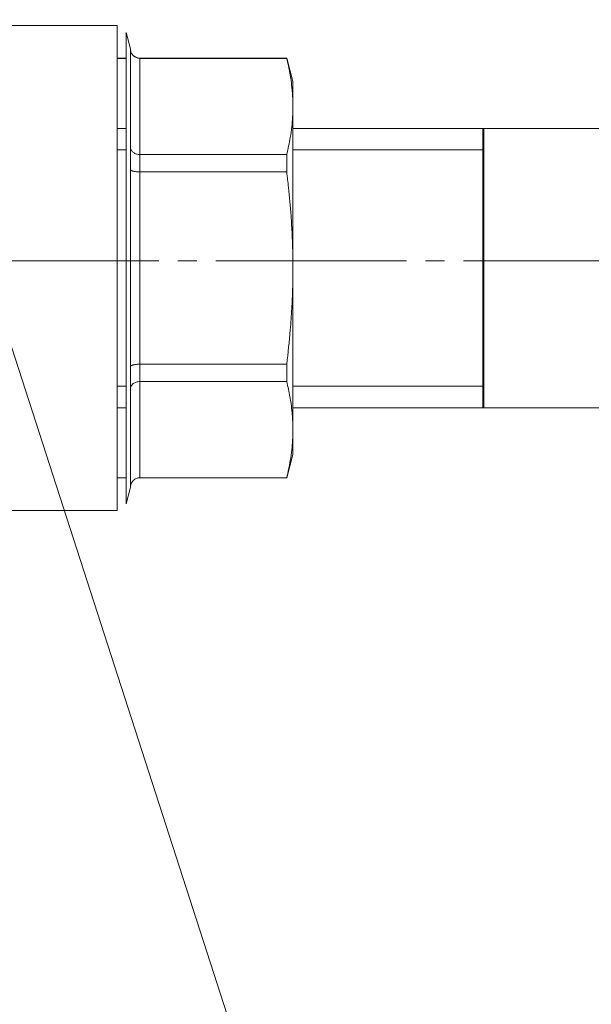
# Model space of a CAD drawing. Units: millimetres. Extents: x 0 to 21669, y -7 to 14850.
# Drawn here: x 9967 to 10012, y 12148 to 12225 of the extents above; entities that cross this region are included whole.
import ezdxf

# ---------------------------------------------------------------- set-up
doc = ezdxf.new("R2010")
doc.units = ezdxf.units.MM
for name, pattern in [('K5LT_AXLED', [19.5, 15, -1.5, 1.5, -1.5]), ('K5LT_BASIC', [0]), ('K5LT_THIN', [0])]:
    doc.linetypes.add(name, pattern=pattern)
for name, color, linetype, true_color in [('FOR', 7, 'Continuous', 0xffffff), ('G', 3, 'Continuous', 0x00ff00), ('OSI', 2, 'Continuous', 0xffff00), ('R', 1, 'Continuous', 0xff0000), ('WELDING', 7, 'Continuous', 0xffffff)]:
    doc.layers.add(name, color=color, linetype=linetype, true_color=true_color)

msp = doc.modelspace()

# ---------------------------------------------------------------- linework, layer by layer
at = {"layer": 'FOR', "color": 7, "linetype": 'K5LT_THIN', "lineweight": 18}
msp.add_line((9516.488, 13593.716), (10010.94, 12062.589), dxfattribs=at)
at = {"layer": 'G', "color": 5, "linetype": 'K5LT_BASIC', "lineweight": 40, "true_color": 0x0000ff}
msp.add_line((10003.94, 12194.589), (10003.94, 12216.589), dxfattribs=at)
at = {"layer": 'OSI', "color": 30, "linetype": 'K5LT_AXLED', "lineweight": 18, "true_color": 0xff8000}
msp.add_line((9904.876, 12206.151), (10060.876, 12206.151), dxfattribs=at)
at = {"layer": 'R', "color": 7, "linetype": 'K5LT_THIN', "lineweight": 18}
for p, q in [((9975.095, 12224.699), (9966.46, 12224.699)), ((9975.095, 12186.479), (9975.095, 12224.699)), ((9975.805, 12224.154), (9975.805, 12187.023)), ((9975.805, 12224.154), (9976.151, 12222.861)), ((9976.151, 12222.861), (9976.151, 12222.832)), ((9976.151, 12222.832), (9976.151, 12222.861)), ((9976.151, 12215.079), (9976.151, 12222.832)), ((9975.095, 12222.126), (9975.805, 12222.126)), ((9975.805, 12222.107), (9975.095, 12222.107)), ((9976.721, 12222.126), (9976.886, 12222.126)), ((9976.886, 12222.126), (9988.448, 12222.126)), ((9976.886, 12222.126), (9976.886, 12222.107)), ((9988.448, 12222.107), (9976.886, 12222.107)), ((9976.886, 12214.531), (9976.886, 12222.107)), ((9988.448, 12222.107), (9988.448, 12222.126)), ((9988.448, 12222.126), (9988.94, 12220.289)), ((9988.94, 12220.289), (9988.94, 12218.319)), ((9988.94, 12218.319), (9988.94, 12205.589)), ((9975.095, 12194.589), (9975.095, 12216.589)), ((9975.095, 12216.588), (9975.095, 12216.589)), ((9975.805, 12216.589), (9975.095, 12216.589)), ((10032.94, 12216.589), (9988.94, 12216.589)), ((9976.151, 12213.341), (9976.151, 12215.079)), ((9975.805, 12214.904), (9975.095, 12214.904)), ((9976.19, 12214.904), (9976.151, 12214.904)), ((9976.886, 12214.531), (9976.886, 12213.165)), ((9988.448, 12214.531), (9976.886, 12214.531)), ((9988.448, 12213.165), (9988.448, 12214.531)), ((10003.94, 12214.904), (9988.94, 12214.904)), ((9976.151, 12197.836), (9976.151, 12213.341)), ((9976.886, 12198.012), (9976.886, 12213.165)), ((9988.448, 12213.165), (9976.886, 12213.165)), ((9988.94, 12205.589), (9988.94, 12192.858)), ((9988.448, 12198.012), (9976.886, 12198.012)), ((9976.886, 12198.012), (9976.886, 12196.646)), ((9988.448, 12196.646), (9988.448, 12198.012)), ((9976.151, 12196.098), (9976.151, 12197.836)), ((9976.886, 12189.07), (9976.886, 12196.646)), ((9988.448, 12196.646), (9976.886, 12196.646)), ((9975.805, 12196.273), (9975.095, 12196.273)), ((9976.19, 12196.273), (9976.151, 12196.273)), ((9976.151, 12188.345), (9976.151, 12196.098)), ((10003.94, 12196.273), (9988.94, 12196.273)), ((9975.095, 12194.589), (9975.095, 12194.589)), ((9975.805, 12194.589), (9975.095, 12194.589)), ((10032.94, 12194.589), (9988.94, 12194.589)), ((9988.94, 12190.889), (9988.94, 12192.858)), ((9988.448, 12189.051), (9988.94, 12190.889)), ((9975.805, 12189.07), (9975.095, 12189.07)), ((9975.095, 12189.051), (9975.805, 12189.051)), ((9976.721, 12189.051), (9976.886, 12189.051)), ((9976.886, 12189.07), (9976.886, 12189.051)), ((9988.448, 12189.07), (9976.886, 12189.07)), ((9976.886, 12189.051), (9988.448, 12189.051)), ((9988.448, 12189.051), (9988.448, 12189.07)), ((9975.805, 12187.023), (9976.151, 12188.316)), ((9976.151, 12188.345), (9976.151, 12188.316)), ((9976.151, 12188.316), (9976.151, 12188.345)), ((9975.095, 12186.479), (9966.46, 12186.479))]:
    msp.add_line(p, q, dxfattribs=at)
at = {"layer": 'WELDING', "color": 7, "linetype": 'K5LT_THIN', "lineweight": 18}
for p, q in [((9976.367, 12222.32), (9976.74, 12222.122)), ((9975.095, 12214.904), (9975.095, 12214.904)), ((9975.095, 12196.273), (9975.095, 12196.273))]:
    msp.add_line(p, q, dxfattribs=at)
for points, knots in [([(9976.367, 12222.32), (9976.329, 12222.357), (9976.266, 12222.434), (9976.2, 12222.561), (9976.16, 12222.694), (9976.151, 12222.785), (9976.151, 12222.832)], [0, 0, 0, 0, 1.915726, 3.641303, 5.261522, 7, 7, 7, 7]), ([(9976.886, 12222.107), (9976.834, 12222.107), (9976.735, 12222.118), (9976.597, 12222.161), (9976.473, 12222.228), (9976.401, 12222.286), (9976.367, 12222.32)], [0, 0, 0, 0, 1.902276, 3.618898, 5.244383, 7, 7, 7, 7]), ([(9988.94, 12218.319), (9988.94, 12218.587), (9988.927, 12219.028), (9988.875, 12219.713), (9988.779, 12220.505), (9988.63, 12221.327), (9988.498, 12221.904), (9988.448, 12222.107)], [0, 0, 0, 0, 1.693706, 2.785124, 4.335015, 6.709339, 8, 8, 8, 8]), ([(9988.448, 12214.531), (9988.558, 12214.979), (9988.712, 12215.708), (9988.853, 12216.697), (9988.924, 12217.51), (9988.94, 12218.043), (9988.94, 12218.319)], [0, 0, 0, 0, 2.502047, 4.052678, 5.471666, 7, 7, 7, 7]), ([(9976.151, 12215.079), (9976.151, 12215.04), (9976.162, 12214.965), (9976.207, 12214.862), (9976.274, 12214.77), (9976.333, 12214.717), (9976.367, 12214.691)], [0, 0, 0, 0, 1.92067, 3.646526, 5.264878, 7, 7, 7, 7]), ([(9976.367, 12214.691), (9976.404, 12214.664), (9976.482, 12214.617), (9976.611, 12214.567), (9976.729, 12214.541), (9976.821, 12214.532), (9976.869, 12214.531), (9976.886, 12214.531)], [0, 0, 0, 0, 2.18178, 4.144509, 5.994993, 7.291842, 8, 8, 8, 8]), ([(9976.367, 12213.217), (9976.329, 12213.226), (9976.266, 12213.244), (9976.2, 12213.276), (9976.16, 12213.308), (9976.151, 12213.33), (9976.151, 12213.341)], [0, 0, 0, 0, 1.915726, 3.641303, 5.261522, 7, 7, 7, 7]), ([(9976.886, 12213.165), (9976.834, 12213.165), (9976.735, 12213.167), (9976.597, 12213.178), (9976.473, 12213.194), (9976.401, 12213.209), (9976.367, 12213.217)], [0, 0, 0, 0, 1.902276, 3.618898, 5.244383, 7, 7, 7, 7]), ([(9988.94, 12205.589), (9988.94, 12206.124), (9988.927, 12207.004), (9988.875, 12208.373), (9988.78, 12209.957), (9988.631, 12211.602), (9988.498, 12212.758), (9988.448, 12213.165)], [0, 0, 0, 0, 1.690444, 2.780384, 4.329448, 6.706287, 8, 8, 8, 8]), ([(9988.448, 12198.012), (9988.558, 12198.909), (9988.712, 12200.367), (9988.853, 12202.344), (9988.924, 12203.97), (9988.94, 12205.036), (9988.94, 12205.589)], [0, 0, 0, 0, 2.502047, 4.052678, 5.471666, 7, 7, 7, 7]), ([(9976.151, 12197.836), (9976.151, 12197.849), (9976.162, 12197.872), (9976.207, 12197.905), (9976.274, 12197.935), (9976.333, 12197.952), (9976.367, 12197.96)], [0, 0, 0, 0, 1.92067, 3.646526, 5.264878, 7, 7, 7, 7]), ([(9976.367, 12197.96), (9976.404, 12197.969), (9976.482, 12197.985), (9976.611, 12198), (9976.729, 12198.009), (9976.821, 12198.012), (9976.869, 12198.012), (9976.886, 12198.012)], [0, 0, 0, 0, 2.18178, 4.144509, 5.994993, 7.291842, 8, 8, 8, 8]), ([(9976.367, 12196.486), (9976.329, 12196.458), (9976.266, 12196.399), (9976.2, 12196.303), (9976.16, 12196.202), (9976.151, 12196.133), (9976.151, 12196.098)], [0, 0, 0, 0, 1.915726, 3.641303, 5.261522, 7, 7, 7, 7]), ([(9976.886, 12196.646), (9976.834, 12196.646), (9976.735, 12196.638), (9976.597, 12196.605), (9976.473, 12196.555), (9976.401, 12196.511), (9976.367, 12196.486)], [0, 0, 0, 0, 1.902276, 3.618898, 5.244383, 7, 7, 7, 7]), ([(9988.94, 12192.858), (9988.94, 12193.126), (9988.927, 12193.566), (9988.875, 12194.25), (9988.78, 12195.042), (9988.631, 12195.865), (9988.498, 12196.442), (9988.448, 12196.646)], [0, 0, 0, 0, 1.690444, 2.780384, 4.329448, 6.706287, 8, 8, 8, 8]), ([(9988.448, 12189.07), (9988.558, 12189.518), (9988.712, 12190.247), (9988.853, 12191.235), (9988.924, 12192.049), (9988.94, 12192.582), (9988.94, 12192.858)], [0, 0, 0, 0, 2.502047, 4.052678, 5.471666, 7, 7, 7, 7]), ([(9976.151, 12188.345), (9976.151, 12188.397), (9976.162, 12188.496), (9976.207, 12188.632), (9976.274, 12188.754), (9976.333, 12188.824), (9976.367, 12188.857)], [0, 0, 0, 0, 1.92067, 3.646526, 5.264878, 7, 7, 7, 7]), ([(9976.367, 12188.857), (9976.404, 12188.894), (9976.482, 12188.956), (9976.611, 12189.021), (9976.729, 12189.056), (9976.821, 12189.068), (9976.869, 12189.07), (9976.886, 12189.07)], [0, 0, 0, 0, 2.18178, 4.144509, 5.994993, 7.291842, 8, 8, 8, 8])]:
    msp.add_open_spline(points, degree=3, knots=knots, dxfattribs=at)

doc.saveas('drawing.dxf')
